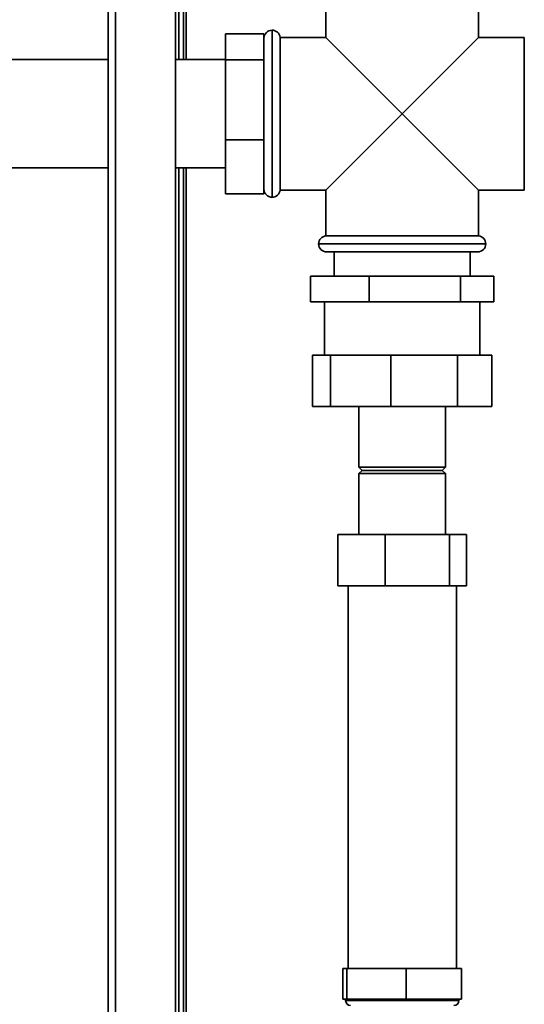
# Paper-space layout 'Blatt1' of a CAD drawing. Units: millimetres. Extents: x 0 to 11880, y 0 to 8400.
# Drawn here: x 4459 to 4616, y 6167 to 6473 of the extents above; entities that cross this region are included whole.
import ezdxf

# ---------------------------------------------------------------- set-up
doc = ezdxf.new("R2010")
doc.units = ezdxf.units.MM
doc.header["$LTSCALE"] = 20

psp = doc.layouts.new('Blatt1')

# ---------------------------------------------------------------- linework, layer by layer
at = {"color": 7, "linetype": 'Continuous', "lineweight": 35}
for p, q in [((4508.82, 6461.06), (4508.82, 6712.91)), ((4510.32, 6461.06), (4510.32, 6712.91)), ((4511.12, 6461.06), (4511.12, 6712.91)), ((4486.82, 6053.21), (4486.82, 6503.21)), ((4489.12, 6053.21), (4489.12, 6503.21)), ((4507.82, 6053.21), (4507.82, 6503.21)), ((4554.57, 6482.21), (4554.57, 6467.96)), ((4602.07, 6467.96), (4602.07, 6482.21)), ((4535.32, 6469.12), (4523.32, 6469.12)), ((4523.32, 6460.99), (4523.32, 6469.12)), ((4535.32, 6467.71), (4535.32, 6469.12)), ((4537.83, 6470.21), (4537.82, 6470.21)), ((4537.82, 6470.21), (4537.82, 6418.21)), ((4537.83, 6418.21), (4537.83, 6470.21)), ((4535.32, 6462.41), (4535.32, 6467.71)), ((4554.57, 6467.96), (4540.32, 6467.96)), ((4540.32, 6444.21), (4540.32, 6467.96)), ((4578.32, 6444.21), (4554.57, 6467.96)), ((4602.07, 6467.96), (4578.32, 6444.21)), ((4616.32, 6467.96), (4602.07, 6467.96)), ((4616.32, 6444.21), (4616.32, 6467.96)), ((4535.32, 6460.99), (4535.32, 6462.41)), ((4486.82, 6461.06), (4453.32, 6461.06)), ((4523.32, 6461.06), (4507.82, 6461.06)), ((4535.32, 6460.99), (4523.32, 6460.99)), ((4523.32, 6436.08), (4523.32, 6460.99)), ((4535.32, 6456.63), (4535.32, 6460.99)), ((4535.32, 6440.43), (4535.32, 6456.63)), ((4540.32, 6420.46), (4540.32, 6444.21)), ((4554.57, 6420.46), (4578.32, 6444.21)), ((4578.32, 6444.21), (4602.07, 6420.46)), ((4616.32, 6420.46), (4616.32, 6444.21)), ((4535.32, 6436.08), (4535.32, 6440.43)), ((4535.32, 6436.08), (4523.32, 6436.08)), ((4523.32, 6419.3), (4523.32, 6436.08)), ((4535.32, 6433.15), (4535.32, 6436.08)), ((4535.32, 6422.23), (4535.32, 6433.15)), ((4453.32, 6427.36), (4486.82, 6427.36)), ((4507.82, 6427.36), (4523.32, 6427.36)), ((4508.82, 5991.71), (4508.82, 6427.36)), ((4510.32, 5991.71), (4510.32, 6427.36)), ((4511.12, 5981.71), (4511.12, 6427.36)), ((4535.32, 6419.3), (4523.32, 6419.3)), ((4535.32, 6419.3), (4535.32, 6422.23)), ((4540.32, 6420.46), (4554.57, 6420.46)), ((4554.57, 6420.46), (4554.57, 6406.21)), ((4602.07, 6406.21), (4602.07, 6420.46)), ((4602.07, 6420.46), (4616.32, 6420.46)), ((4537.82, 6418.21), (4537.83, 6418.21)), ((4554.57, 6406.21), (4602.07, 6406.21)), ((4552.32, 6403.72), (4552.32, 6403.71)), ((4604.32, 6403.72), (4552.32, 6403.72)), ((4552.32, 6403.71), (4604.32, 6403.71)), ((4601.82, 6401.21), (4554.82, 6401.21)), ((4557.12, 6401.21), (4557.12, 6393.71)), ((4599.52, 6393.71), (4599.52, 6401.21)), ((4604.32, 6403.71), (4604.32, 6403.72)), ((4549.81, 6385.71), (4549.81, 6393.71)), ((4549.81, 6393.71), (4568.01, 6393.71)), ((4568.01, 6385.71), (4568.01, 6393.71)), ((4568.01, 6393.71), (4596.51, 6393.71)), ((4596.51, 6385.71), (4596.51, 6393.71)), ((4596.51, 6393.71), (4606.83, 6393.71)), ((4606.83, 6385.71), (4606.83, 6393.71)), ((4568.01, 6385.71), (4549.81, 6385.71)), ((4554.17, 6385.71), (4554.17, 6369.11)), ((4596.51, 6385.71), (4568.01, 6385.71)), ((4606.83, 6385.71), (4596.51, 6385.71)), ((4602.47, 6369.11), (4602.47, 6385.71)), ((4550.41, 6353.11), (4550.41, 6369.11)), ((4550.41, 6369.11), (4556.05, 6369.11)), ((4556.05, 6353.11), (4556.05, 6369.11)), ((4556.05, 6369.11), (4574.74, 6369.11)), ((4574.74, 6353.11), (4574.74, 6369.11)), ((4574.74, 6369.11), (4595.53, 6369.11)), ((4595.53, 6353.11), (4595.53, 6369.11)), ((4595.53, 6369.11), (4606.23, 6369.11)), ((4606.23, 6353.11), (4606.23, 6369.11)), ((4556.05, 6353.11), (4550.41, 6353.11)), ((4574.74, 6353.11), (4556.05, 6353.11)), ((4564.87, 6353.11), (4564.87, 6334.21)), ((4595.53, 6353.11), (4574.74, 6353.11)), ((4591.77, 6334.21), (4591.77, 6353.11)), ((4606.23, 6353.11), (4595.53, 6353.11)), ((4564.87, 6334.21), (4565.87, 6333.21)), ((4591.77, 6334.21), (4564.87, 6334.21)), ((4590.77, 6333.21), (4591.77, 6334.21)), ((4565.87, 6333.21), (4564.87, 6332.21)), ((4564.87, 6332.21), (4564.87, 6313.31)), ((4591.77, 6332.21), (4564.87, 6332.21)), ((4590.77, 6333.21), (4565.87, 6333.21)), ((4591.77, 6332.21), (4590.77, 6333.21)), ((4591.77, 6313.31), (4591.77, 6332.21)), ((4558.26, 6313.31), (4558.26, 6297.31)), ((4558.26, 6313.31), (4573.01, 6313.31)), ((4573.01, 6313.31), (4573.01, 6297.31)), ((4573.01, 6313.31), (4593.07, 6313.31)), ((4593.07, 6313.31), (4593.07, 6297.31)), ((4593.07, 6313.31), (4598.38, 6313.31)), ((4598.38, 6313.31), (4598.38, 6297.31)), ((4573.01, 6297.31), (4558.26, 6297.31)), ((4561.47, 6297.31), (4561.47, 6178.21)), ((4593.07, 6297.31), (4573.01, 6297.31)), ((4598.38, 6297.31), (4593.07, 6297.31)), ((4595.17, 6178.21), (4595.17, 6297.31)), ((4559.86, 6168.71), (4559.86, 6178.21)), ((4561.07, 6178.21), (4559.86, 6178.21)), ((4561.07, 6168.71), (4561.07, 6178.21)), ((4579.53, 6178.21), (4561.07, 6178.21)), ((4579.53, 6168.71), (4579.53, 6178.21)), ((4596.78, 6178.21), (4579.53, 6178.21)), ((4596.78, 6168.71), (4596.78, 6178.21)), ((4561.07, 6168.71), (4559.86, 6168.71)), ((4560.72, 6168.71), (4560.72, 6168.21)), ((4560.72, 6168.21), (4595.92, 6168.21)), ((4579.53, 6168.71), (4561.07, 6168.71)), ((4596.78, 6168.71), (4579.53, 6168.71)), ((4595.92, 6168.21), (4595.92, 6168.71))]:
    psp.add_line(p, q, dxfattribs=at)
for centre, radius, start, end in [((4537.82, 6467.71), 2.5, 90, 180), ((4537.83, 6467.71), 2.5, 5.7392, 90), ((4537.82, 6420.71), 2.5, 180, 270), ((4537.83, 6420.71), 2.5, 270, 354.2608), ((4554.82, 6403.72), 2.5, 95.7392, 180), ((4601.82, 6403.72), 2.5, 0, 84.2608), ((4554.82, 6403.71), 2.5, 180, 270), ((4601.82, 6403.71), 2.5, 270, 0), ((4562.22, 6168.21), 1.5, 180, 270), ((4594.42, 6168.21), 1.5, 270, 0)]:
    psp.add_arc(centre, radius, start, end, dxfattribs=at)

doc.saveas('drawing.dxf')
